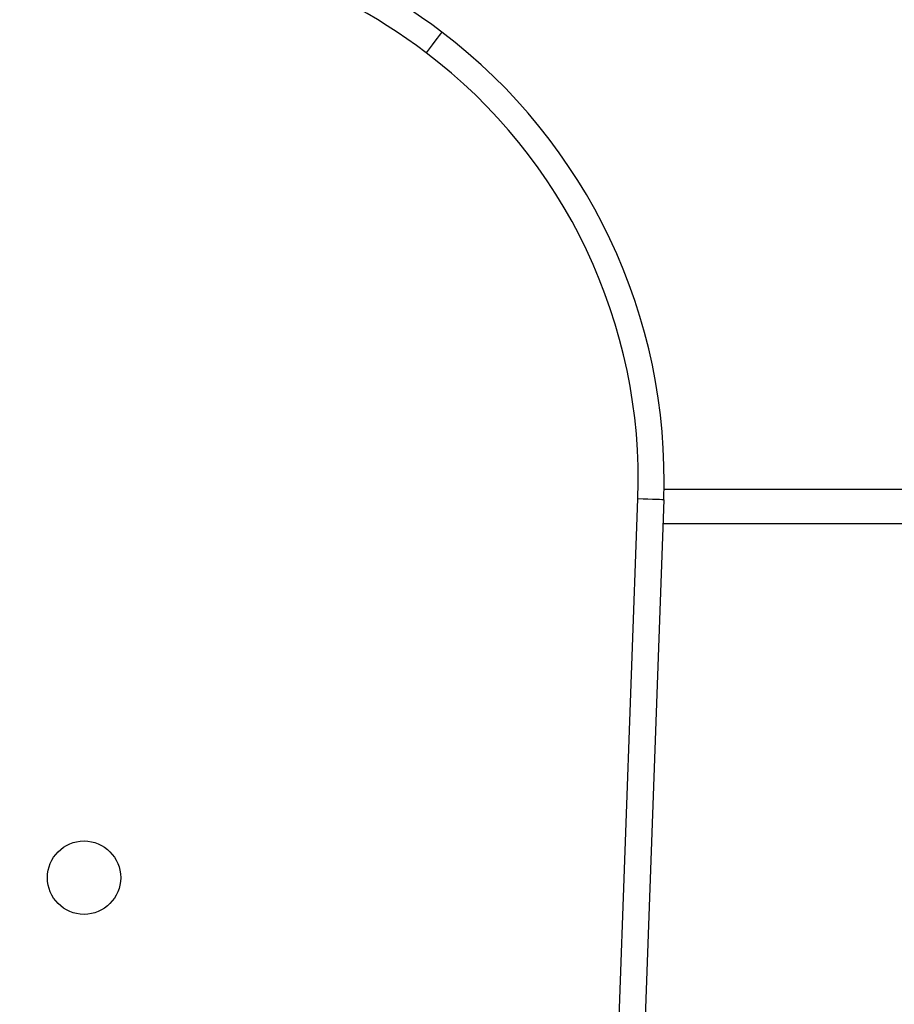
# Model space of a CAD drawing. Units: millimetres. Extents: x 14 to 452, y 12 to 127.
# Drawn here: x 164 to 174, y 93 to 104 of the extents above; entities that cross this region are included whole.
import ezdxf

# ---------------------------------------------------------------- set-up
doc = ezdxf.new("R2010")
doc.units = ezdxf.units.MM
doc.header["$LTSCALE"] = 10
doc.header["$PDSIZE"] = -1
doc.dimstyles.new('ISO-25', dxfattribs={"dimtxt": 2.5, "dimasz": 2.5, "dimexe": 1.25, "dimexo": 0.625, "dimtad": 1, "dimtxsty": 'Standard', "dimcen": 2.5, "dimadec": 0, "dimazin": 0, "dimtfac": 1, "dimtmove": 0, "dimatfit": 3, "dimfxl": 1, "dimarcsym": 0})

# ---------------------------------------------------------------- blocks, each defined once
blk = doc.blocks.new('*D2')
at = {"color": 0, "lineweight": -2, "transparency": 16777216}
for p, q in [((14.701, 102.344), (14.701, 122.493)), ((184.201, 102.344), (184.201, 122.493)), ((18.003, 121.493), (180.899, 121.493)), ((180.899, 121.493), (18.003, 121.493))]:
    blk.add_line(p, q, dxfattribs=at)
at = {"color": 0, "transparency": 16777216}
for points in [[(18.003, 122.044), (18.003, 120.943), (14.701, 121.493)], [(180.899, 120.943), (180.899, 122.044), (184.201, 121.493)]]:
    blk.add_solid(points, dxfattribs=at)
at = {"layer": 'Defpoints', "color": 0, "transparency": 16777216}
for p in [(184.201, 121.493), (14.701, 101.344), (184.201, 101.344)]:
    blk.add_point(p, dxfattribs=at)
at = {"color": 0, "transparency": 16777216, "insert": (99.451, 124.767), "char_height": 3.5, "attachment_point": 5}
blk.add_mtext('170', dxfattribs=at)
blk = doc.blocks.new('*D4')
at = {"color": 0, "lineweight": -2, "transparency": 16777216}
for p, q in [((165.951, 105.276), (200.293, 105.276)), ((199.293, 101.974), (199.293, 70.454)), ((199.293, 32.386), (199.293, 63.906)), ((180.452, 29.084), (200.293, 29.084))]:
    blk.add_line(p, q, dxfattribs=at)
at = {"color": 0, "transparency": 16777216}
for points in [[(199.843, 101.974), (198.742, 101.974), (199.293, 105.276)], [(198.742, 32.386), (199.843, 32.386), (199.293, 29.084)]]:
    blk.add_solid(points, dxfattribs=at)
at = {"layer": 'Defpoints', "color": 0, "transparency": 16777216}
for p in [(164.951, 105.276), (199.293, 105.276), (179.452, 29.084)]:
    blk.add_point(p, dxfattribs=at)
at = {"color": 0, "transparency": 16777216, "insert": (199.293, 67.18), "char_height": 3.5, "attachment_point": 5}
blk.add_mtext('76', dxfattribs=at)

msp = doc.modelspace()

# ---------------------------------------------------------------- linework, layer by layer
at = {"color": 7, "linetype": 'Continuous', "lineweight": 25}
for p, q in [((169.099, 103.883), (169.099, 103.884)), ((179.451, 98.584), (171.677, 98.584)), ((169.345, 42.541), (171.374, 98.474)), ((171.674, 98.463), (169.644, 42.53))]:
    msp.add_line(p, q, dxfattribs=at)
at = {"color": 8, "linetype": 'Continuous', "lineweight": 25}
msp.add_line((179.451, 98.184), (171.664, 98.184), dxfattribs=at)
at = {"color": 7, "linetype": 'Continuous', "lineweight": 25, "flags": 128}
for points in [[(169.099, 103.884), (169.096, 103.879), (169.085, 103.865), (169.068, 103.843), (169.046, 103.813), (169.019, 103.777), (168.987, 103.736), (168.953, 103.691), (168.918, 103.644)], [(169.099, 103.883), (169.096, 103.879), (169.085, 103.865), (169.069, 103.843), (169.046, 103.813), (169.019, 103.777), (168.987, 103.736), (168.953, 103.691), (168.918, 103.644)], [(171.674, 98.463), (171.668, 98.464), (171.651, 98.464), (171.623, 98.465), (171.586, 98.467), (171.541, 98.468), (171.489, 98.47), (171.433, 98.472), (171.374, 98.474)], [(171.674, 98.464), (171.668, 98.464), (171.651, 98.464), (171.623, 98.465), (171.586, 98.467), (171.541, 98.468), (171.489, 98.47), (171.433, 98.472), (171.374, 98.474)], [(171.674, 98.463), (171.674, 98.463), (171.674, 98.463), (171.674, 98.463), (171.674, 98.464), (171.674, 98.464), (171.674, 98.464), (171.674, 98.464), (171.674, 98.464)]]:
    msp.add_lwpolyline(points, dxfattribs=at)
at = {"color": 7, "linetype": 'Continuous', "lineweight": 25}
msp.add_circle((164.951, 94.084), 0.425, dxfattribs=at)
for centre, radius, start, end in [((164.951, 98.401), 6.875, 52.8933, 127.1077), ((164.951, 98.401), 6.575, 52.8933, 127.108), ((165.167, 98.694), 6.511, 357.9719, 52.8501), ((165.167, 98.694), 6.211, 357.9719, 52.8501)]:
    msp.add_arc(centre, radius, start, end, dxfattribs=at)

# ---------------------------------------------------------------- dimensions: what is measured, and where the dimension line sits
dim = msp.add_linear_dim(base=(184.201459, 121.493284), p1=(14.701456, 101.343511), p2=(184.201459, 101.343511), dimstyle='ISO-25', override={"dimscale": 0.1, "dimtxt": 35, "dimasz": 33.02, "dimexe": 10, "dimexo": 10, "dimgap": 15.24, "dimtih": 1, "dimtoh": 1, "dimdec": 0, "dimlfac": 1, "dimzin": 1, "dimadec": 2, "dimtzin": 1})
dim.commit()
dim.dimension.update_dxf_attribs({"geometry": '*D2', "text_midpoint": (99.451458, 121.493284), "dimtype": 160})
dim = msp.add_linear_dim(base=(199.293, 105.276), p1=(179.452, 29.084), p2=(164.951, 105.276), angle=90, dimstyle='ISO-25', override={"dimscale": 0.1, "dimtxt": 35, "dimasz": 33.02, "dimexe": 10, "dimexo": 10, "dimgap": 15.24, "dimtih": 1, "dimtoh": 1, "dimdec": 0, "dimlfac": 1, "dimzin": 1, "dimadec": 2, "dimtzin": 1})
dim.commit()
dim.dimension.update_dxf_attribs({"geometry": '*D4', "text_midpoint": (199.293, 67.18), "dimtype": 160})

doc.saveas('drawing.dxf')
